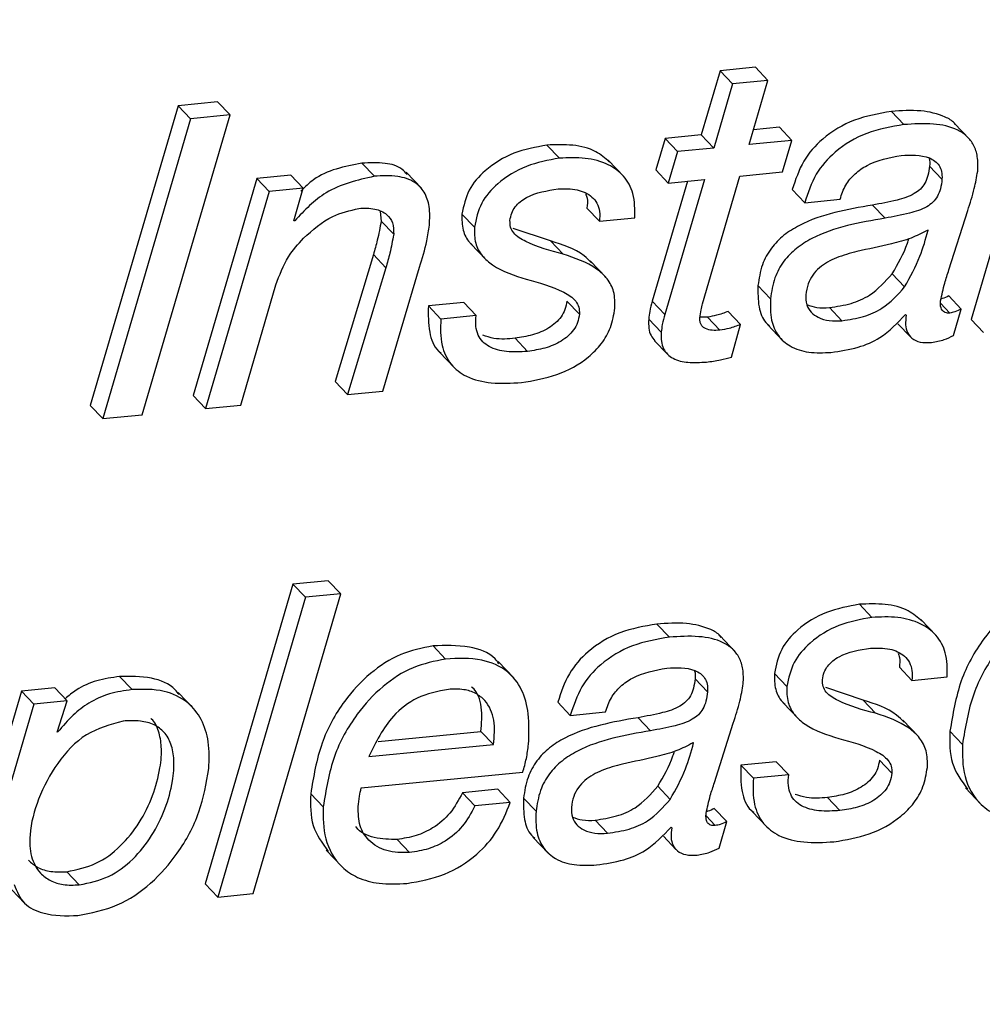
# Paper-space layout 'SHEET 2' of a CAD drawing. Units: inches. Extents: x 0.1 to 10.8, y 0.2 to 8.4.
# Drawn here: x 8.7 to 8.7, y 5.7 to 5.7 of the extents above; entities that cross this region are included whole.
import ezdxf

# ---------------------------------------------------------------- set-up
doc = ezdxf.new("R2010")
doc.units = ezdxf.units.IN
doc.header["$MEASUREMENT"] = 0

psp = doc.layouts.new('SHEET 2')

# ---------------------------------------------------------------- linework, layer by layer
at = {"color": 7, "linetype": 'Continuous', "lineweight": 25}
for p, q in [((8.71289844, 5.73784516), (8.7099023, 5.72760625)), ((8.70253555, 5.73622064), (8.70132911, 5.73610278)), ((8.70296172, 5.73577321), (8.70253555, 5.73622064)), ((8.70132911, 5.73610278), (8.70068913, 5.73390867)), ((8.70175529, 5.73565536), (8.70132911, 5.73610278)), ((8.70175529, 5.73565536), (8.70111531, 5.73346125)), ((8.70296172, 5.73577321), (8.70175529, 5.73565536)), ((8.70232174, 5.73357897), (8.70296172, 5.73577321)), ((8.68282364, 5.73490808), (8.67982685, 5.72466917)), ((8.68417153, 5.73503976), (8.68282364, 5.73490808)), ((8.68324982, 5.73446066), (8.68282364, 5.73490808)), ((8.6845977, 5.73459233), (8.68417153, 5.73503976)), ((8.68160157, 5.72435342), (8.6845977, 5.73459233)), ((8.6845977, 5.73459233), (8.68324982, 5.73446066)), ((8.70760364, 5.73426224), (8.70717746, 5.73470966)), ((8.68324982, 5.73446066), (8.68025303, 5.72422175)), ((8.70335713, 5.73416915), (8.70246854, 5.73408246)), ((8.70378331, 5.73372173), (8.70335713, 5.73416915)), ((8.70985863, 5.73375549), (8.70932594, 5.73431477)), ((8.70068913, 5.73390867), (8.69945428, 5.73378808)), ((8.70111531, 5.73346125), (8.70068913, 5.73390867)), ((8.69584658, 5.73311408), (8.6954204, 5.7335615)), ((8.69945428, 5.73378808), (8.69913579, 5.73271293)), ((8.69988045, 5.73334066), (8.69945428, 5.73378808)), ((8.70378331, 5.73372173), (8.70232174, 5.73357897)), ((8.70346482, 5.73264657), (8.70378331, 5.73372173)), ((8.69988045, 5.73334066), (8.69956196, 5.73226551)), ((8.70111531, 5.73346125), (8.69988045, 5.73334066)), ((8.68952669, 5.73249691), (8.68910051, 5.73294434)), ((8.69804473, 5.73248739), (8.69751204, 5.73304668)), ((8.70890602, 5.73239666), (8.70847985, 5.73284408)), ((8.68667305, 5.7325398), (8.6855095, 5.73242625)), ((8.68709922, 5.73209238), (8.68667305, 5.7325398)), ((8.69114287, 5.73207425), (8.69061005, 5.73263354)), ((8.69956196, 5.73226551), (8.69913579, 5.73271293)), ((8.70072537, 5.72814298), (8.70200325, 5.73250382)), ((8.70200325, 5.73250382), (8.70346482, 5.73264657)), ((8.6855095, 5.73242625), (8.68333443, 5.72501165)), ((8.68593568, 5.73197882), (8.6855095, 5.73242625)), ((8.70022241, 5.73232991), (8.69901533, 5.72822824)), ((8.70079682, 5.7323861), (8.6994415, 5.72778082)), ((8.69956196, 5.73226551), (8.70079682, 5.7323861)), ((8.68593568, 5.73197882), (8.68376074, 5.72456423)), ((8.68709922, 5.73209238), (8.68593568, 5.73197882)), ((8.68677773, 5.73097472), (8.68709922, 5.73209238)), ((8.70422056, 5.73159202), (8.70379439, 5.73203945)), ((8.70422056, 5.73159202), (8.705427, 5.73170987)), ((8.70696131, 5.73106468), (8.70653513, 5.7315121)), ((8.68972316, 5.73129217), (8.6897594, 5.73096143)), ((8.69294066, 5.73075453), (8.69251448, 5.73120183)), ((8.69720802, 5.73096299), (8.69678185, 5.73141042)), ((8.7091442, 5.72930001), (8.70978419, 5.73132672)), ((8.68680615, 5.73097759), (8.68677773, 5.73097472)), ((8.68680615, 5.73097759), (8.6867849, 5.73099988)), ((8.6901857, 5.730514), (8.6897594, 5.73096143)), ((8.69720802, 5.73096299), (8.69841446, 5.73108084)), ((8.69554478, 5.73028638), (8.6942669, 5.73071842)), ((8.70843122, 5.73065154), (8.7084028, 5.7306488)), ((8.69280534, 5.73020477), (8.69333815, 5.72964561)), ((8.69597095, 5.72983895), (8.69554478, 5.73028638)), ((8.68949162, 5.72982044), (8.68818793, 5.72548567)), ((8.6899178, 5.72937301), (8.68949162, 5.72982044)), ((8.69743108, 5.72904631), (8.6968984, 5.72960559)), ((8.6899178, 5.72937301), (8.68861411, 5.72503825)), ((8.68982054, 5.7251561), (8.69107273, 5.72938787)), ((8.70763101, 5.72872078), (8.70720484, 5.7291682)), ((8.68496717, 5.72468208), (8.68616604, 5.72878335)), ((8.70305024, 5.72831429), (8.70262407, 5.72876171)), ((8.69257732, 5.72818483), (8.69137089, 5.72806698)), ((8.6930035, 5.7277374), (8.69257732, 5.72818483)), ((8.6965258, 5.72778877), (8.69609963, 5.72823606)), ((8.6994415, 5.72778082), (8.69901533, 5.72822824)), ((8.70956334, 5.72796203), (8.70913716, 5.72840946)), ((8.69179706, 5.72761955), (8.69137089, 5.72806698)), ((8.70202945, 5.72743456), (8.70160328, 5.72788198)), ((8.70549062, 5.7275644), (8.70506444, 5.72801183)), ((8.70766152, 5.72777638), (8.70768733, 5.72775031)), ((8.70930234, 5.72705857), (8.70956334, 5.72796203)), ((8.6930035, 5.7277374), (8.69179706, 5.72761955)), ((8.69931856, 5.72716991), (8.69889239, 5.72761733)), ((8.70089694, 5.72768786), (8.70062994, 5.727685)), ((8.70132312, 5.72724044), (8.70089694, 5.72768786)), ((8.70172191, 5.72631834), (8.70202945, 5.72743456)), ((8.70294464, 5.72743482), (8.70347746, 5.72687554)), ((8.70740261, 5.72745985), (8.70782878, 5.72701242)), ((8.71032848, 5.72715883), (8.7099023, 5.72760625)), ((8.69475474, 5.72651585), (8.69432857, 5.72696327)), ((8.69909629, 5.72687879), (8.69952246, 5.72643137)), ((8.69174231, 5.72649603), (8.692275, 5.72593675)), ((8.68861411, 5.72503825), (8.68818793, 5.72548567)), ((8.68861411, 5.72503825), (8.68982054, 5.7251561)), ((8.68376074, 5.72456423), (8.68333443, 5.72501165)), ((8.68025303, 5.72422175), (8.67982685, 5.72466917)), ((8.68376074, 5.72456423), (8.68496717, 5.72468208)), ((8.68025303, 5.72422175), (8.68160157, 5.72435342)), ((8.68795366, 5.71868263), (8.68674723, 5.71856478)), ((8.68837983, 5.71823521), (8.68795366, 5.71868263)), ((8.68674723, 5.71856478), (8.68375109, 5.70832587)), ((8.6871734, 5.71811736), (8.68674723, 5.71856478)), ((8.6871734, 5.71811736), (8.68417726, 5.70787845)), ((8.68538291, 5.70799617), (8.68837983, 5.71823521)), ((8.68837983, 5.71823521), (8.6871734, 5.71811736)), ((8.70651493, 5.71742953), (8.70608875, 5.71787695)), ((8.70871321, 5.71680285), (8.70818039, 5.71736213)), ((8.69959886, 5.71675409), (8.69917255, 5.71720151)), ((8.70185372, 5.71624734), (8.70132103, 5.7168065)), ((8.6919595, 5.71600799), (8.69153333, 5.71645541)), ((8.69428515, 5.71536305), (8.69375247, 5.71592233)), ((8.7078765, 5.71527831), (8.70745032, 5.71572574)), ((8.6812527, 5.71496243), (8.68082652, 5.71540985)), ((8.70090111, 5.71488851), (8.70047494, 5.71533594)), ((8.703609, 5.71506985), (8.70318283, 5.71551728)), ((8.7078765, 5.71527831), (8.70908293, 5.71539617)), ((8.67861195, 5.71502618), (8.67747696, 5.71491524)), ((8.67903812, 5.71457875), (8.67861195, 5.71502618)), ((8.70621325, 5.71460183), (8.70493538, 5.71503387)), ((8.67747696, 5.71491524), (8.67446504, 5.7046612)), ((8.67790313, 5.71446794), (8.67747696, 5.71491524)), ((8.68336037, 5.71430876), (8.68282769, 5.71486791)), ((8.67790313, 5.71446794), (8.67489122, 5.70421378)), ((8.67903812, 5.71457875), (8.67790313, 5.71446794)), ((8.67869317, 5.71351455), (8.67903812, 5.71457875)), ((8.69621565, 5.71408374), (8.69578948, 5.71453117)), ((8.70347381, 5.71452022), (8.7040065, 5.71396093)), ((8.70663943, 5.7141544), (8.70621325, 5.71460183)), ((8.69621565, 5.71408374), (8.69742209, 5.7142016)), ((8.69895653, 5.71355653), (8.69853035, 5.71400396)), ((8.7011393, 5.71179186), (8.70177928, 5.71381857)), ((8.70809956, 5.71336176), (8.70756687, 5.71392104)), ((8.67872159, 5.71351742), (8.67869317, 5.71351455)), ((8.67872159, 5.71351742), (8.67870099, 5.71353893)), ((8.68965276, 5.7131928), (8.69316659, 5.71353593)), ((8.69359276, 5.71308851), (8.69316659, 5.71353593)), ((8.7096048, 5.71309229), (8.70917862, 5.71353971)), ((8.68933557, 5.71267276), (8.69359276, 5.71308851)), ((8.70042631, 5.71314326), (8.70039789, 5.71314052)), ((8.70324567, 5.71250015), (8.70203923, 5.71238243)), ((8.70246541, 5.711935), (8.70203923, 5.71238243)), ((8.70367184, 5.71205286), (8.70324567, 5.71250015)), ((8.70719428, 5.71210409), (8.7067681, 5.71255152)), ((8.68907392, 5.71160321), (8.69459439, 5.71214229)), ((8.70367184, 5.71205286), (8.70246541, 5.711935)), ((8.69962623, 5.71121263), (8.69920006, 5.71166005)), ((8.68778027, 5.71096089), (8.68735409, 5.71140831)), ((8.69374151, 5.71155837), (8.69253508, 5.71144064)), ((8.69296126, 5.71099322), (8.69253508, 5.71144064)), ((8.69416769, 5.71111107), (8.69374151, 5.71155837)), ((8.70970349, 5.71160686), (8.71023617, 5.71104758)), ((8.69416769, 5.71111107), (8.69296126, 5.71099322)), ((8.69504533, 5.71080601), (8.69461916, 5.71125343)), ((8.70542387, 5.71083143), (8.70499769, 5.71127886)), ((8.70155843, 5.71045388), (8.70113226, 5.71090131)), ((8.70241078, 5.71081148), (8.70294347, 5.7102522)), ((8.69748571, 5.71005613), (8.69705953, 5.71050355)), ((8.70129743, 5.70955043), (8.70155843, 5.71045388)), ((8.6993977, 5.7099517), (8.69982387, 5.70950428)), ((8.69965661, 5.71026811), (8.69968255, 5.71024216)), ((8.69072621, 5.70939607), (8.69030004, 5.7098435)), ((8.69493987, 5.70992667), (8.69547255, 5.70936739)), ((8.68787896, 5.70947559), (8.68841164, 5.70891631)), ((8.67945165, 5.70829497), (8.67902548, 5.7087424)), ((8.68417726, 5.70787845), (8.68375109, 5.70832587)), ((8.67715051, 5.70812132), (8.67757917, 5.70767142)), ((8.68417726, 5.70787845), (8.68538291, 5.70799617))]:
    psp.add_line(p, q, dxfattribs=at)
at = {"color": 8, "linetype": 'Continuous', "lineweight": 25}
for p, q in [((8.7091721, 5.72782592), (8.70885479, 5.72815889)), ((8.70116719, 5.71031765), (8.70084988, 5.71065074))]:
    psp.add_line(p, q, dxfattribs=at)
at = {"color": 7, "linetype": 'Continuous', "lineweight": 25}
for points, knots in [([(8.70717746, 5.73470966), (8.70674807, 5.73463585), (8.70590174, 5.73449037), (8.70486533, 5.73386735), (8.70411775, 5.7330278), (8.70390422, 5.73237516), (8.70379439, 5.73203945)], [0, 0, 0, 0, 0.28227541, 0.55637289, 0.77179923, 1, 1, 1, 1]), ([(8.70937183, 5.73425285), (8.70935872, 5.73427092), (8.70927131, 5.73439141), (8.70887611, 5.73460945), (8.70813993, 5.73477685), (8.70751558, 5.73473326), (8.70717746, 5.73470966)], [0, 0, 0, 0, 0.02889394, 0.19261212, 0.56275797, 1, 1, 1, 1]), ([(8.70760364, 5.73426224), (8.7071743, 5.73418841), (8.70632799, 5.73404289), (8.70529152, 5.73341997), (8.70454393, 5.73258037), (8.7043304, 5.73192774), (8.70422056, 5.73159202)], [0, 0, 0, 0, 0.28224873, 0.55637145, 0.77179849, 1, 1, 1, 1]), ([(8.7101251, 5.73266952), (8.71013089, 5.73283637), (8.71014148, 5.73314162), (8.71001098, 5.73355973), (8.70977135, 5.73387569), (8.70931524, 5.73417303), (8.708561, 5.73432509), (8.70793996, 5.73428432), (8.70760364, 5.73426224)], [0, 0, 0, 0, 0.14105104, 0.25804245, 0.36416237, 0.47135785, 0.71371311, 1, 1, 1, 1]), ([(8.6954204, 5.7335615), (8.69503595, 5.73349068), (8.69427319, 5.73335016), (8.69335533, 5.73278818), (8.69270004, 5.73205367), (8.69257628, 5.7314855), (8.69251448, 5.73120183)], [0, 0, 0, 0, 0.28908624, 0.57353911, 0.78707254, 1, 1, 1, 1]), ([(8.69755845, 5.73298266), (8.69740774, 5.7331117), (8.69704869, 5.73341911), (8.69627751, 5.73359634), (8.69571358, 5.73357342), (8.6954204, 5.7335615)], [0, 0, 0, 0, 0.25778819, 0.61413754, 1, 1, 1, 1]), ([(8.705427, 5.73170987), (8.70548151, 5.73187637), (8.70558806, 5.73220186), (8.705926, 5.73259281), (8.70653471, 5.73302485), (8.70710721, 5.73313205), (8.70751251, 5.73320794)], [0, 0, 0, 0, 0.190493371, 0.372387618, 0.555683523, 1, 1, 1, 1]), ([(8.70751251, 5.73320794), (8.70784487, 5.73322538), (8.70825174, 5.73324673), (8.70866803, 5.73302678), (8.70882041, 5.73286898), (8.70891137, 5.73264868), (8.70890791, 5.73248547), (8.70890602, 5.73239666)], [0, 0, 0, 0, 0.514735524, 0.630117437, 0.741262579, 0.859209844, 1, 1, 1, 1]), ([(8.68910051, 5.73294434), (8.6885071, 5.73282994), (8.68771629, 5.73267748), (8.68715686, 5.73212923), (8.68701722, 5.73199238)], [0, 0, 0, 0, 0.750383971, 1, 1, 1, 1]), ([(8.69064408, 5.7325591), (8.69059173, 5.73262008), (8.69040431, 5.73283838), (8.6898305, 5.73297872), (8.68936399, 5.73295675), (8.68910051, 5.73294434)], [0, 0, 0, 0, 0.14434034, 0.51672757, 1, 1, 1, 1]), ([(8.69584658, 5.73311408), (8.69546212, 5.73304325), (8.69469937, 5.73290274), (8.69378151, 5.73234076), (8.69312625, 5.73160627), (8.69300246, 5.73103816), (8.69294066, 5.73075453)], [0, 0, 0, 0, 0.28909519, 0.57355685, 0.78709689, 1, 1, 1, 1]), ([(8.69841446, 5.73108084), (8.69841861, 5.7313611), (8.69842613, 5.73186933), (8.69807391, 5.73253051), (8.69747988, 5.73295288), (8.69670786, 5.73315326), (8.69614119, 5.73312748), (8.69584658, 5.73311408)], [0, 0, 0, 0, 0.21569094, 0.39113843, 0.55892027, 0.77069065, 1, 1, 1, 1]), ([(8.70847985, 5.73284408), (8.70846641, 5.73273447), (8.70844168, 5.73253269), (8.70833659, 5.73226132), (8.70817427, 5.73204856), (8.70786166, 5.73182365), (8.70729852, 5.73165139), (8.70681407, 5.731563), (8.70653513, 5.7315121)], [0, 0, 0, 0, 0.12694248, 0.23368939, 0.33117417, 0.43109676, 0.67243182, 1, 1, 1, 1]), ([(8.70845951, 5.73312255), (8.7084616, 5.73311761), (8.70849806, 5.7330315), (8.70848868, 5.73293502), (8.70847985, 5.73284408)], [0, 0, 0, 0, 0.057399688, 1, 1, 1, 1]), ([(8.68952669, 5.73249691), (8.68894494, 5.73236256), (8.68788513, 5.7321178), (8.68714156, 5.73133204), (8.68680615, 5.73097759)], [0, 0, 0, 0, 0.54891252, 1, 1, 1, 1]), ([(8.6914083, 5.73082806), (8.69141726, 5.73104137), (8.69143341, 5.73142597), (8.69126869, 5.73195507), (8.69088631, 5.73235032), (8.69026509, 5.73253938), (8.68979321, 5.73251224), (8.68952669, 5.73249691)], [0, 0, 0, 0, 0.21070877, 0.37989401, 0.53304752, 0.7362675, 1, 1, 1, 1]), ([(8.70978419, 5.73132672), (8.70986625, 5.73157626), (8.71001092, 5.7320162), (8.71009061, 5.73247218), (8.7101251, 5.73266952)], [0, 0, 0, 0, 0.56722685, 1, 1, 1, 1]), ([(8.70890602, 5.73239666), (8.70889259, 5.73228705), (8.70886786, 5.73208527), (8.70876276, 5.73181389), (8.70860044, 5.73160113), (8.70828784, 5.73137622), (8.70772469, 5.73120397), (8.70724025, 5.73111557), (8.70696131, 5.73106468)], [0, 0, 0, 0, 0.12694248, 0.23368939, 0.33117417, 0.43109676, 0.67243182, 1, 1, 1, 1]), ([(8.69415674, 5.73098489), (8.69417096, 5.73107094), (8.69419861, 5.7312383), (8.69432855, 5.73145886), (8.69450621, 5.7316374), (8.69496241, 5.73193453), (8.69542349, 5.73200597), (8.69579769, 5.73206396)], [0, 0, 0, 0, 0.12229987, 0.2378518, 0.35437736, 0.47602401, 1, 1, 1, 1]), ([(8.69579769, 5.73206396), (8.69601799, 5.73207064), (8.69642496, 5.732083), (8.69690414, 5.73187259), (8.69714187, 5.73157685), (8.69723611, 5.73128422), (8.69721785, 5.73107536), (8.69720802, 5.73096299)], [0, 0, 0, 0, 0.31134683, 0.57518755, 0.70443928, 0.84099392, 1, 1, 1, 1]), ([(8.69674013, 5.73189083), (8.69675834, 5.73184293), (8.69681668, 5.73168946), (8.69679604, 5.73152414), (8.69678185, 5.73141042)], [0, 0, 0, 0, 0.312082784, 1, 1, 1, 1]), ([(8.70653513, 5.7315121), (8.70566895, 5.73136321), (8.70459467, 5.73117854), (8.70349828, 5.73050119), (8.70305452, 5.73004979), (8.70272944, 5.72945804), (8.7026606, 5.72900317), (8.70262407, 5.72876171)], [0, 0, 0, 0, 0.49852915, 0.6182942, 0.73652268, 0.86014064, 1, 1, 1, 1]), ([(8.68710574, 5.73037933), (8.68742053, 5.73066328), (8.68797086, 5.7311597), (8.68868817, 5.73132769), (8.68899518, 5.7313996)], [0, 0, 0, 0, 0.572012261, 1, 1, 1, 1]), ([(8.68899518, 5.7313996), (8.68917871, 5.73140668), (8.68951417, 5.73141963), (8.6899462, 5.73124089), (8.69018576, 5.73089822), (8.69018572, 5.73064891), (8.6901857, 5.730514)], [0, 0, 0, 0, 0.31600318, 0.577558, 0.77138832, 1, 1, 1, 1]), ([(8.69251448, 5.73120183), (8.69251577, 5.73101912), (8.69251816, 5.73067741), (8.69268812, 5.73031185), (8.69283857, 5.73018394), (8.69286804, 5.73015888)], [0, 0, 0, 0, 0.48023097, 0.89816327, 1, 1, 1, 1]), ([(8.6897594, 5.73096143), (8.68971921, 5.73074628), (8.68964739, 5.73036179), (8.68953925, 5.72998597), (8.68949162, 5.72982044)], [0, 0, 0, 0, 0.5595545, 1, 1, 1, 1]), ([(8.69107273, 5.72938787), (8.6911632, 5.72968869), (8.69130554, 5.73016205), (8.69138085, 5.73065015), (8.6914083, 5.73082806)], [0, 0, 0, 0, 0.63549899, 1, 1, 1, 1]), ([(8.69597095, 5.72983895), (8.69553675, 5.72995438), (8.69494089, 5.73011279), (8.69432694, 5.73047034), (8.69415915, 5.73075423), (8.69415756, 5.73090646), (8.69415674, 5.73098489)], [0, 0, 0, 0, 0.586307868, 0.804597105, 0.899316972, 1, 1, 1, 1]), ([(8.70696131, 5.73106468), (8.70609507, 5.73091591), (8.7050207, 5.7307314), (8.7039245, 5.73005375), (8.70348066, 5.72960241), (8.7031558, 5.72901056), (8.70308685, 5.72855573), (8.70305024, 5.72831429)], [0, 0, 0, 0, 0.49852233, 0.61830088, 0.73652933, 0.86013537, 1, 1, 1, 1]), ([(8.6901857, 5.730514), (8.69014546, 5.73029886), (8.69007355, 5.72991438), (8.68996542, 5.72953854), (8.6899178, 5.72937301)], [0, 0, 0, 0, 0.55956435, 1, 1, 1, 1]), ([(8.69294066, 5.73075453), (8.69294006, 5.73056975), (8.69293893, 5.73022413), (8.6931871, 5.72976806), (8.69375361, 5.7292828), (8.69431133, 5.72910537), (8.69471459, 5.72897708)], [0, 0, 0, 0, 0.19851309, 0.37131575, 0.54543684, 1, 1, 1, 1]), ([(8.7084028, 5.7306488), (8.70822265, 5.73055502), (8.70783325, 5.73035231), (8.70701661, 5.73014367), (8.70639559, 5.73001088), (8.70600427, 5.72992721)], [0, 0, 0, 0, 0.24150765, 0.52205643, 1, 1, 1, 1]), ([(8.70763101, 5.72872078), (8.70782093, 5.72906205), (8.70816229, 5.72967549), (8.70834857, 5.73035158), (8.70843122, 5.73065154)], [0, 0, 0, 0, 0.556327442, 1, 1, 1, 1]), ([(8.68616604, 5.72878335), (8.6862881, 5.72911838), (8.68650369, 5.72971013), (8.68692357, 5.73017685), (8.68710574, 5.73037933)], [0, 0, 0, 0, 0.56615075, 1, 1, 1, 1]), ([(8.6969409, 5.72953858), (8.69685889, 5.72962055), (8.69647965, 5.72999964), (8.69595555, 5.73016039), (8.69554478, 5.73028638)], [0, 0, 0, 0, 0.21623265, 1, 1, 1, 1]), ([(8.70720484, 5.7291682), (8.70740405, 5.72950572), (8.70763057, 5.72988949), (8.70775895, 5.73031291), (8.70777442, 5.73036395)], [0, 0, 0, 0, 0.8794663, 1, 1, 1, 1]), ([(8.69773967, 5.72799162), (8.69774073, 5.72818328), (8.69774271, 5.72854061), (8.69749424, 5.72901307), (8.69693038, 5.72951467), (8.69637242, 5.72970326), (8.69597095, 5.72983895)], [0, 0, 0, 0, 0.20263767, 0.37780161, 0.55230779, 1, 1, 1, 1]), ([(8.70600427, 5.72992721), (8.70576726, 5.72986439), (8.70531379, 5.72974419), (8.70479202, 5.72946166), (8.70448243, 5.72912998), (8.70431327, 5.72881305), (8.70427702, 5.72857312), (8.70425798, 5.72844713)], [0, 0, 0, 0, 0.29830244, 0.57072891, 0.70655589, 0.84590607, 1, 1, 1, 1]), ([(8.70506444, 5.72801183), (8.70531187, 5.72804903), (8.70578749, 5.72812054), (8.70657232, 5.7284557), (8.70696619, 5.72889938), (8.70720484, 5.7291682)], [0, 0, 0, 0, 0.29938454, 0.57548935, 1, 1, 1, 1]), ([(8.70885596, 5.72824154), (8.70890034, 5.72844568), (8.70897815, 5.72880358), (8.7090943, 5.72915082), (8.7091442, 5.72930001)], [0, 0, 0, 0, 0.57038556, 1, 1, 1, 1]), ([(8.69471459, 5.72897708), (8.69515012, 5.72886051), (8.69574964, 5.72870004), (8.69636016, 5.72832314), (8.69652448, 5.72802832), (8.69652535, 5.72787045), (8.6965258, 5.72778877)], [0, 0, 0, 0, 0.58078516, 0.79945581, 0.89624147, 1, 1, 1, 1]), ([(8.70262407, 5.72876171), (8.70262056, 5.72851983), (8.70261427, 5.72808533), (8.70278092, 5.72758595), (8.70297316, 5.72742956), (8.70301413, 5.72739623)], [0, 0, 0, 0, 0.49700843, 0.89280481, 1, 1, 1, 1]), ([(8.70425798, 5.72844713), (8.7042583, 5.72833254), (8.7042589, 5.72811775), (8.70442683, 5.72783853), (8.70470229, 5.72764893), (8.70507068, 5.72754741), (8.70534578, 5.72755854), (8.70549062, 5.7275644)], [0, 0, 0, 0, 0.19257648, 0.36094129, 0.53160358, 0.75340607, 1, 1, 1, 1]), ([(8.70549062, 5.7275644), (8.70573805, 5.72760159), (8.7062137, 5.72767308), (8.70699842, 5.72800845), (8.70739235, 5.72845203), (8.70763101, 5.72872078)], [0, 0, 0, 0, 0.29938888, 0.57551892, 1, 1, 1, 1]), ([(8.69609963, 5.72823606), (8.69608368, 5.72813781), (8.6960526, 5.72794631), (8.69586423, 5.72760585), (8.69548452, 5.72728419), (8.69492966, 5.72705324), (8.69452916, 5.7269933), (8.69432857, 5.72696327)], [0, 0, 0, 0, 0.125781, 0.24513732, 0.48624758, 0.7426831, 1, 1, 1, 1]), ([(8.69901533, 5.72822824), (8.69898373, 5.72811328), (8.69892851, 5.72791241), (8.69890321, 5.72770573), (8.69889239, 5.72761733)], [0, 0, 0, 0, 0.57229596, 1, 1, 1, 1]), ([(8.70064181, 5.72766114), (8.70065505, 5.72775103), (8.70067882, 5.72791236), (8.70071109, 5.7280722), (8.70072537, 5.72814298)], [0, 0, 0, 0, 0.55718517, 1, 1, 1, 1]), ([(8.70305024, 5.72831429), (8.70304337, 5.72806891), (8.70303102, 5.72762813), (8.70327748, 5.72704027), (8.70373947, 5.72664061), (8.7043836, 5.7264483), (8.70486092, 5.72647051), (8.70511516, 5.72648234)], [0, 0, 0, 0, 0.22320216, 0.40095088, 0.56349628, 0.76750564, 1, 1, 1, 1]), ([(8.70429057, 5.72811717), (8.70440311, 5.72807703), (8.70465297, 5.7279879), (8.7049185, 5.72800334), (8.70506444, 5.72801183)], [0, 0, 0, 0, 0.45038654, 1, 1, 1, 1]), ([(8.7091721, 5.72782592), (8.70912, 5.72782439), (8.70902018, 5.72782146), (8.70891074, 5.72790519), (8.70886686, 5.72800859), (8.70884929, 5.72811696), (8.70885358, 5.728197), (8.70885596, 5.72824154)], [0, 0, 0, 0, 0.24677198, 0.47270514, 0.61243462, 0.78433417, 1, 1, 1, 1]), ([(8.70913716, 5.72840946), (8.70906479, 5.7283737), (8.70897873, 5.72833118), (8.70888596, 5.72830873), (8.70887121, 5.72830516)], [0, 0, 0, 0, 0.8410688, 1, 1, 1, 1]), ([(8.69137089, 5.72806698), (8.69136492, 5.72776963), (8.69135427, 5.72723829), (8.6915569, 5.72664239), (8.69177875, 5.72647901), (8.69180945, 5.7264564)], [0, 0, 0, 0, 0.52266187, 0.93395356, 1, 1, 1, 1]), ([(8.69455058, 5.7254506), (8.69495804, 5.72551925), (8.6957733, 5.7256566), (8.69670673, 5.72616499), (8.69729572, 5.72676279), (8.69763001, 5.72733345), (8.6977024, 5.72776793), (8.69773967, 5.72799162)], [0, 0, 0, 0, 0.27968053, 0.55960423, 0.70289298, 0.84703013, 1, 1, 1, 1]), ([(8.6965258, 5.72778877), (8.69650986, 5.72769046), (8.6964788, 5.72749892), (8.6962904, 5.72715842), (8.69591069, 5.72683676), (8.69535584, 5.72660582), (8.69495534, 5.72654587), (8.69475474, 5.72651585)], [0, 0, 0, 0, 0.12582816, 0.24517804, 0.48627529, 0.74269698, 1, 1, 1, 1]), ([(8.6994415, 5.72778082), (8.6994099, 5.72766586), (8.69935469, 5.72746498), (8.69932939, 5.7272583), (8.69931856, 5.72716991)], [0, 0, 0, 0, 0.57229596, 1, 1, 1, 1]), ([(8.70160328, 5.72788198), (8.70147391, 5.72783168), (8.70124491, 5.72774264), (8.70100243, 5.72770447), (8.70089694, 5.72768786)], [0, 0, 0, 0, 0.56493104, 1, 1, 1, 1]), ([(8.70511516, 5.72648234), (8.7054275, 5.72652715), (8.70600656, 5.72661022), (8.70692735, 5.72699699), (8.70738782, 5.72748583), (8.70766152, 5.72777638)], [0, 0, 0, 0, 0.32202998, 0.59703402, 1, 1, 1, 1]), ([(8.70956334, 5.72796203), (8.70949047, 5.72792773), (8.70936469, 5.72786854), (8.70922913, 5.72783854), (8.7091721, 5.72782592)], [0, 0, 0, 0, 0.57932245, 1, 1, 1, 1]), ([(8.69179706, 5.72761955), (8.69178586, 5.72731638), (8.69176583, 5.72677465), (8.69209104, 5.72605221), (8.69271206, 5.72558852), (8.69356894, 5.72539315), (8.69420588, 5.72543043), (8.69455058, 5.7254506)], [0, 0, 0, 0, 0.21527622, 0.38468082, 0.54364551, 0.7530258, 1, 1, 1, 1]), ([(8.69475474, 5.72651585), (8.69451501, 5.72650179), (8.69407078, 5.72647573), (8.69353286, 5.72660438), (8.69321444, 5.72683571), (8.6930522, 5.72707635), (8.69297351, 5.72738934), (8.69299289, 5.72761426), (8.6930035, 5.7277374)], [0, 0, 0, 0, 0.28162541, 0.5218561, 0.62915943, 0.73642886, 0.8557004, 1, 1, 1, 1]), ([(8.69889239, 5.72761733), (8.6988889, 5.72751277), (8.69888252, 5.72732147), (8.69895243, 5.72705996), (8.69905315, 5.72693642), (8.69909863, 5.72688062)], [0, 0, 0, 0, 0.39793495, 0.72808752, 1, 1, 1, 1]), ([(8.70132312, 5.72724044), (8.70123419, 5.72723517), (8.70106808, 5.72722534), (8.70086673, 5.72726845), (8.70074253, 5.72734726), (8.70067588, 5.72742973), (8.70063827, 5.72753864), (8.70064056, 5.72761808), (8.70064181, 5.72766114)], [0, 0, 0, 0, 0.28422679, 0.53091002, 0.64068262, 0.7478779, 0.86335373, 1, 1, 1, 1]), ([(8.70202945, 5.72743456), (8.70190008, 5.72738425), (8.70167108, 5.72729521), (8.70142861, 5.72725704), (8.70132312, 5.72724044)], [0, 0, 0, 0, 0.56493104, 1, 1, 1, 1]), ([(8.70768733, 5.72775031), (8.70767202, 5.72764136), (8.70764404, 5.72744236), (8.70770725, 5.72715952), (8.70788081, 5.72693326), (8.70818414, 5.72680328), (8.70841927, 5.7268126), (8.70854998, 5.72681778)], [0, 0, 0, 0, 0.21242982, 0.38800263, 0.54684732, 0.7480787, 1, 1, 1, 1]), ([(8.69931856, 5.72716991), (8.69931467, 5.72706497), (8.69930755, 5.72687297), (8.69938386, 5.72660939), (8.69952666, 5.7264077), (8.69980224, 5.72621503), (8.7002685, 5.72611307), (8.700653, 5.72613784), (8.70086252, 5.72615134)], [0, 0, 0, 0, 0.14273702, 0.26116089, 0.36754097, 0.47389578, 0.71332071, 1, 1, 1, 1]), ([(8.69432857, 5.72696327), (8.69408564, 5.7269404), (8.69370798, 5.72690485), (8.69335209, 5.72702661), (8.69322512, 5.72707005)], [0, 0, 0, 0, 0.643237308, 1, 1, 1, 1]), ([(8.70854998, 5.72681778), (8.70869669, 5.72684393), (8.70895864, 5.72689062), (8.70919733, 5.72700726), (8.70930234, 5.72705857)], [0, 0, 0, 0, 0.5600574, 1, 1, 1, 1]), ([(8.70086252, 5.72615134), (8.70102317, 5.72617152), (8.70131346, 5.726208), (8.70159581, 5.72628427), (8.70172191, 5.72631834)], [0, 0, 0, 0, 0.55338343, 1, 1, 1, 1]), ([(8.71335786, 5.71858681), (8.7129799, 5.71851005), (8.71220263, 5.71835218), (8.71116604, 5.7176617), (8.71022431, 5.7166455), (8.709458, 5.71524672), (8.70927408, 5.71412295), (8.70917862, 5.71353971)], [0, 0, 0, 0, 0.162790432, 0.334775035, 0.518340987, 0.750017277, 1, 1, 1, 1]), ([(8.71378403, 5.71813939), (8.71340606, 5.71806268), (8.71262875, 5.71790494), (8.71159226, 5.71721425), (8.71065048, 5.71619809), (8.70988418, 5.71479929), (8.70970025, 5.71367553), (8.7096048, 5.71309229)], [0, 0, 0, 0, 0.16278481, 0.33477837, 0.5183434, 0.75001853, 1, 1, 1, 1]), ([(8.70608875, 5.71787695), (8.70570435, 5.71780611), (8.70494162, 5.71766555), (8.70402367, 5.71710373), (8.70336856, 5.71636905), (8.70324468, 5.71580095), (8.70318283, 5.71551728)], [0, 0, 0, 0, 0.28905908, 0.57354381, 0.78705986, 1, 1, 1, 1]), ([(8.70822693, 5.71729812), (8.70807617, 5.71742715), (8.70771708, 5.7177345), (8.70694591, 5.71791183), (8.70638197, 5.71788888), (8.70608875, 5.71787695)], [0, 0, 0, 0, 0.257821587, 0.614098973, 1, 1, 1, 1]), ([(8.70651493, 5.71742953), (8.70613052, 5.71735869), (8.7053678, 5.71721812), (8.70444984, 5.7166563), (8.70379474, 5.71592162), (8.70367086, 5.71535352), (8.703609, 5.71506985)], [0, 0, 0, 0, 0.28905908, 0.57354381, 0.78705986, 1, 1, 1, 1]), ([(8.70908293, 5.71539617), (8.70908709, 5.71567647), (8.70909462, 5.71618473), (8.70874238, 5.71684601), (8.70814827, 5.71726826), (8.70737626, 5.71746874), (8.70680958, 5.71744294), (8.70651493, 5.71742953)], [0, 0, 0, 0, 0.21571131, 0.39114788, 0.55894646, 0.77067102, 1, 1, 1, 1]), ([(8.69917255, 5.71720151), (8.69874322, 5.71712769), (8.69789692, 5.71698215), (8.69686042, 5.7163593), (8.69611297, 5.71551955), (8.69589937, 5.71486692), (8.69578948, 5.71453117)], [0, 0, 0, 0, 0.2822435, 0.55636114, 0.77176577, 1, 1, 1, 1]), ([(8.70136705, 5.7167447), (8.70135393, 5.71676273), (8.70126637, 5.71688308), (8.70087149, 5.7171015), (8.70013497, 5.71726841), (8.69951064, 5.71722501), (8.69917255, 5.71720151)], [0, 0, 0, 0, 0.02884829, 0.19259376, 0.56277066, 1, 1, 1, 1]), ([(8.69959886, 5.71675409), (8.69916948, 5.71668027), (8.69832313, 5.71653475), (8.69728659, 5.71591187), (8.69653915, 5.71507213), (8.69632554, 5.71441949), (8.69621565, 5.71408374)], [0, 0, 0, 0, 0.2822633, 0.55637338, 0.77177207, 1, 1, 1, 1]), ([(8.70212032, 5.71516137), (8.70212602, 5.71532817), (8.70213645, 5.71563338), (8.70200631, 5.71605157), (8.70176648, 5.7163674), (8.70131054, 5.716665), (8.70055613, 5.71681668), (8.69993512, 5.71677607), (8.69959886, 5.71675409)], [0, 0, 0, 0, 0.141019573, 0.258038446, 0.364132323, 0.471351923, 0.713741641, 1, 1, 1, 1]), ([(8.69153333, 5.71645541), (8.69115532, 5.71637871), (8.69037795, 5.71622099), (8.68934141, 5.71553031), (8.68839985, 5.71451405), (8.68763322, 5.71311545), (8.68744946, 5.71199161), (8.68735409, 5.71140831)], [0, 0, 0, 0, 0.16280076, 0.33479232, 0.51834258, 0.75000746, 1, 1, 1, 1]), ([(8.69377932, 5.71584437), (8.69373676, 5.71590306), (8.6935048, 5.71622285), (8.69266745, 5.7164945), (8.6919418, 5.71646949), (8.69153333, 5.71645541)], [0, 0, 0, 0, 0.08944899, 0.48745207, 1, 1, 1, 1]), ([(8.70482521, 5.71530021), (8.70483942, 5.71538632), (8.70486703, 5.71555369), (8.70499707, 5.7157742), (8.70517468, 5.71595272), (8.70563086, 5.71624982), (8.70609188, 5.71632128), (8.70646604, 5.71637928)], [0, 0, 0, 0, 0.12236616, 0.23787076, 0.35440248, 0.47605556, 1, 1, 1, 1]), ([(8.70646604, 5.71637928), (8.70668633, 5.71638601), (8.70709335, 5.71639846), (8.70757256, 5.71618806), (8.70781038, 5.71589232), (8.70790439, 5.7155996), (8.70788626, 5.71539072), (8.7078765, 5.71527831)], [0, 0, 0, 0, 0.31131434, 0.57518577, 0.70442533, 0.84094809, 1, 1, 1, 1]), ([(8.6919595, 5.71600799), (8.69158149, 5.71593129), (8.69080413, 5.71577356), (8.68976759, 5.71508289), (8.68882603, 5.71406662), (8.68805939, 5.71266802), (8.68787564, 5.71154419), (8.68778027, 5.71096089)], [0, 0, 0, 0, 0.16280076, 0.33479232, 0.51834258, 0.75000746, 1, 1, 1, 1]), ([(8.69478942, 5.71309372), (8.69480506, 5.71344282), (8.69483358, 5.71407963), (8.69460936, 5.71496031), (8.69406894, 5.71566826), (8.69311262, 5.71606397), (8.6923748, 5.71602815), (8.6919595, 5.71600799)], [0, 0, 0, 0, 0.21463229, 0.3915241, 0.54830236, 0.74574666, 1, 1, 1, 1]), ([(8.70740847, 5.71620628), (8.70742668, 5.71615838), (8.70748503, 5.71600487), (8.70746447, 5.71583951), (8.70745032, 5.71572574)], [0, 0, 0, 0, 0.3120007, 1, 1, 1, 1]), ([(8.69742209, 5.7142016), (8.69747665, 5.71436809), (8.69758331, 5.71469352), (8.69792111, 5.71508456), (8.69852974, 5.71551676), (8.69910229, 5.71562393), (8.6995076, 5.71569979)], [0, 0, 0, 0, 0.190508349, 0.372369519, 0.555690232, 1, 1, 1, 1]), ([(8.6995076, 5.71569979), (8.6998399, 5.71571708), (8.70024666, 5.71573824), (8.70066322, 5.71551866), (8.70081542, 5.71536067), (8.70090666, 5.7151405), (8.70090307, 5.71497729), (8.70090111, 5.71488851)], [0, 0, 0, 0, 0.51475385, 0.6301047, 0.74130291, 0.85927966, 1, 1, 1, 1]), ([(8.68082652, 5.71540985), (8.68056601, 5.71537274), (8.68005042, 5.71529929), (8.67941369, 5.7150221), (8.67909167, 5.714755), (8.67896798, 5.71465241)], [0, 0, 0, 0, 0.38613851, 0.76423335, 1, 1, 1, 1]), ([(8.68285819, 5.71479282), (8.68281677, 5.71484847), (8.68259556, 5.71514567), (8.6818523, 5.71543006), (8.68119028, 5.71541702), (8.68082652, 5.71540985)], [0, 0, 0, 0, 0.09402684, 0.5021939, 1, 1, 1, 1]), ([(8.70047494, 5.71533594), (8.70046151, 5.71522632), (8.70043678, 5.71502454), (8.70033165, 5.71475323), (8.70016949, 5.71454033), (8.69985672, 5.71431559), (8.69929368, 5.71414322), (8.69880926, 5.71405484), (8.69853035, 5.71400396)], [0, 0, 0, 0, 0.12694749, 0.23369861, 0.33115671, 0.43112338, 0.67246796, 1, 1, 1, 1]), ([(8.7004546, 5.71561427), (8.70045674, 5.71560937), (8.70049413, 5.71552368), (8.70048425, 5.71542705), (8.70047494, 5.71533594)], [0, 0, 0, 0, 0.05716569, 1, 1, 1, 1]), ([(8.70318283, 5.71551728), (8.70318408, 5.71533455), (8.70318643, 5.71499278), (8.70335669, 5.71462739), (8.70350705, 5.7144993), (8.70353652, 5.7144742)], [0, 0, 0, 0, 0.48016855, 0.89809974, 1, 1, 1, 1]), ([(8.68387598, 5.71226484), (8.68388601, 5.7125724), (8.68390469, 5.71314552), (8.6836631, 5.71394136), (8.68315289, 5.71459214), (8.68229374, 5.71499589), (8.68162187, 5.71497429), (8.6812527, 5.71496243)], [0, 0, 0, 0, 0.20713863, 0.38598052, 0.55015176, 0.75282138, 1, 1, 1, 1]), ([(8.69359276, 5.71308851), (8.6936201, 5.71336693), (8.69367157, 5.71389109), (8.69340526, 5.71453193), (8.69298831, 5.71485579), (8.69255065, 5.71499309), (8.69222924, 5.71497927), (8.69205272, 5.71497168)], [0, 0, 0, 0, 0.28591753, 0.53826212, 0.67050923, 0.81904173, 1, 1, 1, 1]), ([(8.69316659, 5.71353593), (8.69318972, 5.71380955), (8.69323325, 5.71432463), (8.69305222, 5.71489398), (8.6928487, 5.71505147), (8.6928391, 5.7150589)], [0, 0, 0, 0, 0.51917379, 0.97731135, 1, 1, 1, 1]), ([(8.70177928, 5.71381857), (8.70186132, 5.71406812), (8.70200597, 5.71450807), (8.70208578, 5.71496404), (8.70212032, 5.71516137)], [0, 0, 0, 0, 0.56721657, 1, 1, 1, 1]), ([(8.703609, 5.71506985), (8.70360837, 5.71488506), (8.7036072, 5.71453942), (8.70385568, 5.71408357), (8.70442181, 5.71359794), (8.70497969, 5.71342069), (8.70538306, 5.71329253)], [0, 0, 0, 0, 0.19851278, 0.37129521, 0.54541257, 1, 1, 1, 1]), ([(8.70663943, 5.7141544), (8.70620521, 5.71426983), (8.70560933, 5.71442823), (8.70499549, 5.71478579), (8.7048276, 5.71506958), (8.70482603, 5.71522178), (8.70482521, 5.71530021)], [0, 0, 0, 0, 0.58633698, 0.80463706, 0.89931197, 1, 1, 1, 1]), ([(8.6812527, 5.71496243), (8.68099145, 5.71492618), (8.6804744, 5.71485444), (8.67979022, 5.71454008), (8.67920271, 5.7140838), (8.67889011, 5.71371581), (8.67872159, 5.71351742)], [0, 0, 0, 0, 0.26223861, 0.51901453, 0.74069915, 1, 1, 1, 1]), ([(8.69205272, 5.71497168), (8.69168798, 5.71489844), (8.69098537, 5.71475734), (8.68996558, 5.71396054), (8.68957482, 5.7131618), (8.68933557, 5.71267276)], [0, 0, 0, 0, 0.2950614, 0.56839301, 1, 1, 1, 1]), ([(8.70090111, 5.71488851), (8.70088768, 5.7147789), (8.70086296, 5.71457711), (8.70075783, 5.7143058), (8.70059567, 5.7140929), (8.70028289, 5.71386816), (8.69971985, 5.7136958), (8.69923544, 5.71360742), (8.69895653, 5.71355653)], [0, 0, 0, 0, 0.12694749, 0.23369861, 0.33115671, 0.43112338, 0.67246796, 1, 1, 1, 1]), ([(8.70760937, 5.7138539), (8.70752737, 5.71393587), (8.70714811, 5.71431497), (8.70662402, 5.71447579), (8.70621325, 5.71460183)], [0, 0, 0, 0, 0.21622545, 1, 1, 1, 1]), ([(8.69853035, 5.71400396), (8.69766407, 5.71385513), (8.69658972, 5.71367057), (8.6954935, 5.71299296), (8.69504957, 5.71254173), (8.6947247, 5.71194979), (8.69465576, 5.71149492), (8.69461916, 5.71125343)], [0, 0, 0, 0, 0.49853414, 0.6182735, 0.73651491, 0.86011623, 1, 1, 1, 1]), ([(8.70840801, 5.71230708), (8.70840906, 5.71249872), (8.70841101, 5.71285602), (8.70816277, 5.71332855), (8.70759873, 5.71382993), (8.70704086, 5.71401862), (8.70663943, 5.7141544)], [0, 0, 0, 0, 0.20264453, 0.37779329, 0.5522736, 1, 1, 1, 1]), ([(8.68094868, 5.71388728), (8.68051088, 5.71376747), (8.67962136, 5.71352404), (8.67866744, 5.71246595), (8.67803405, 5.71128224), (8.67773674, 5.71017549), (8.67776563, 5.70928179), (8.6780496, 5.70872242), (8.67846616, 5.70841498), (8.6789315, 5.70827336), (8.6792691, 5.70828739), (8.67945165, 5.70829497)], [0, 0, 0, 0, 0.163544202, 0.332288051, 0.502403514, 0.656330273, 0.747000011, 0.825131193, 0.876625, 0.933286485, 1, 1, 1, 1]), ([(8.67902548, 5.7087424), (8.67936776, 5.7088141), (8.68004553, 5.70895608), (8.68088484, 5.70959685), (8.68152625, 5.71040188), (8.68197663, 5.71131827), (8.6822151, 5.71219938), (8.68228421, 5.71295684), (8.68218278, 5.71352229), (8.68203882, 5.71386728), (8.68190519, 5.7139638), (8.68189959, 5.71396784)], [0, 0, 0, 0, 0.15136714, 0.29972856, 0.45008448, 0.59993252, 0.74284275, 0.8487342, 0.92791184, 0.99697868, 1, 1, 1, 1]), ([(8.67945165, 5.70829497), (8.67979394, 5.70836668), (8.68047171, 5.70850867), (8.68131098, 5.70914938), (8.68195256, 5.70995461), (8.68240234, 5.7108703), (8.68264281, 5.71175383), (8.68270662, 5.71250506), (8.68261866, 5.71308623), (8.68237968, 5.7135176), (8.68199702, 5.7137901), (8.68150564, 5.71391681), (8.68114686, 5.71389779), (8.68094868, 5.71388728)], [0, 0, 0, 0, 0.12460416, 0.24673403, 0.37050576, 0.4938594, 0.61151702, 0.69867035, 0.76384871, 0.82071747, 0.87105611, 0.92877239, 1, 1, 1, 1]), ([(8.69895653, 5.71355653), (8.69809025, 5.71340771), (8.6970159, 5.71322314), (8.69591967, 5.71254553), (8.69547574, 5.71209431), (8.69515088, 5.71150237), (8.69508193, 5.7110475), (8.69504533, 5.71080601)], [0, 0, 0, 0, 0.49853414, 0.6182735, 0.73651491, 0.86011623, 1, 1, 1, 1]), ([(8.70917862, 5.71353971), (8.70916813, 5.71316345), (8.70914786, 5.71243663), (8.70957195, 5.71184818), (8.70977649, 5.71156436)], [0, 0, 0, 0, 0.51768566, 1, 1, 1, 1]), ([(8.69459439, 5.71214229), (8.69463865, 5.71229792), (8.69472746, 5.71261019), (8.69476872, 5.7129322), (8.69478942, 5.71309372)], [0, 0, 0, 0, 0.49841254, 1, 1, 1, 1]), ([(8.70039789, 5.71314052), (8.70021775, 5.71304674), (8.69982836, 5.71284401), (8.69901171, 5.71263561), (8.69839076, 5.71250277), (8.69799949, 5.71241906)], [0, 0, 0, 0, 0.24152341, 0.52207586, 1, 1, 1, 1]), ([(8.69962623, 5.71121263), (8.6998161, 5.71155386), (8.70015739, 5.71216727), (8.70034366, 5.7128433), (8.70042631, 5.71314326)], [0, 0, 0, 0, 0.55629042, 1, 1, 1, 1]), ([(8.70538306, 5.71329253), (8.70581864, 5.713176), (8.70641824, 5.71301559), (8.70702854, 5.71263848), (8.707193, 5.7123437), (8.70719384, 5.71218582), (8.70719428, 5.71210409)], [0, 0, 0, 0, 0.58076208, 0.79945765, 0.89618983, 1, 1, 1, 1]), ([(8.7096048, 5.71309229), (8.70960233, 5.71272376), (8.70959735, 5.71198151), (8.71008841, 5.71109617), (8.71080022, 5.71063167), (8.71157119, 5.71042883), (8.71214197, 5.71045724), (8.71245962, 5.71047305)], [0, 0, 0, 0, 0.240519295, 0.484434557, 0.625205131, 0.791423897, 1, 1, 1, 1]), ([(8.69920006, 5.71166005), (8.69939926, 5.71199752), (8.69962578, 5.71238128), (8.69975404, 5.71280472), (8.69976951, 5.7128558)], [0, 0, 0, 0, 0.87936791, 1, 1, 1, 1]), ([(8.69799949, 5.71241906), (8.69776243, 5.71235619), (8.69730898, 5.71223594), (8.69678723, 5.71195341), (8.69647747, 5.71162186), (8.69630842, 5.71130483), (8.69627213, 5.71106492), (8.69625307, 5.71093898)], [0, 0, 0, 0, 0.29836123, 0.57070858, 0.706568, 0.84596162, 1, 1, 1, 1]), ([(8.70203923, 5.71238243), (8.70203331, 5.71208503), (8.70202273, 5.71155369), (8.70222541, 5.71095782), (8.70244723, 5.71079446), (8.70247792, 5.71077185)], [0, 0, 0, 0, 0.522735423, 0.933954286, 1, 1, 1, 1]), ([(8.7067681, 5.71255152), (8.70675215, 5.71245326), (8.70672107, 5.71226176), (8.7065327, 5.7119213), (8.70615304, 5.71159973), (8.70559847, 5.71136867), (8.70519816, 5.71130883), (8.70499769, 5.71127886)], [0, 0, 0, 0, 0.125815572, 0.245204696, 0.486381211, 0.74278569, 1, 1, 1, 1]), ([(8.70521893, 5.70976593), (8.70562641, 5.70983463), (8.70644163, 5.70997208), (8.70737523, 5.7104803), (8.70796399, 5.71107828), (8.70829855, 5.71164884), (8.70837081, 5.71208337), (8.70840801, 5.71230708)], [0, 0, 0, 0, 0.279709082, 0.559585843, 0.702892337, 0.847040489, 1, 1, 1, 1]), ([(8.67940342, 5.70724485), (8.67986311, 5.70733638), (8.68077192, 5.70751733), (8.68192987, 5.70831605), (8.68288445, 5.70940094), (8.6836086, 5.71073719), (8.68378834, 5.71176408), (8.68387598, 5.71226484)], [0, 0, 0, 0, 0.19265115, 0.38086755, 0.56971333, 0.79017564, 1, 1, 1, 1]), ([(8.70542387, 5.71083143), (8.70518402, 5.71081734), (8.70473962, 5.71079124), (8.70420132, 5.71091958), (8.70388294, 5.71115117), (8.70372073, 5.71139178), (8.70364178, 5.71170472), (8.7036612, 5.71192967), (8.70367184, 5.71205286)], [0, 0, 0, 0, 0.28169907, 0.52194582, 0.62924952, 0.73648865, 0.85569019, 1, 1, 1, 1]), ([(8.70719428, 5.71210409), (8.70717833, 5.71200583), (8.70714725, 5.71181433), (8.70695888, 5.71147387), (8.70657922, 5.7111523), (8.70602464, 5.71092125), (8.70562434, 5.7108614), (8.70542387, 5.71083143)], [0, 0, 0, 0, 0.125815572, 0.245204696, 0.486381211, 0.74278569, 1, 1, 1, 1]), ([(8.69705953, 5.71050355), (8.69730696, 5.71054081), (8.69778259, 5.71061244), (8.69856753, 5.71094749), (8.69896141, 5.71139122), (8.69920006, 5.71166005)], [0, 0, 0, 0, 0.29937734, 0.57551378, 1, 1, 1, 1]), ([(8.70085118, 5.71073326), (8.7008955, 5.71093745), (8.70097321, 5.71129541), (8.70108939, 5.71164268), (8.7011393, 5.71179186)], [0, 0, 0, 0, 0.57042333, 1, 1, 1, 1]), ([(8.70246541, 5.711935), (8.70245424, 5.71163179), (8.70243428, 5.71109004), (8.70275955, 5.71036768), (8.70338046, 5.70990392), (8.70423732, 5.70970845), (8.70487427, 5.70974575), (8.70521893, 5.70976593)], [0, 0, 0, 0, 0.21531169, 0.38469035, 0.54363258, 0.75305372, 1, 1, 1, 1]), ([(8.68735409, 5.71140831), (8.68734354, 5.71103204), (8.68732315, 5.71030519), (8.68774735, 5.70971677), (8.68795196, 5.70943296)], [0, 0, 0, 0, 0.51766733, 1, 1, 1, 1]), ([(8.68897692, 5.71096623), (8.68898942, 5.71108511), (8.68901189, 5.71129897), (8.68905484, 5.71150965), (8.68907392, 5.71160321)], [0, 0, 0, 0, 0.55585451, 1, 1, 1, 1]), ([(8.69253508, 5.71144064), (8.69240534, 5.7111986), (8.69215236, 5.71072663), (8.69157557, 5.71023914), (8.69094623, 5.70994288), (8.69052013, 5.70987735), (8.69030004, 5.7098435)], [0, 0, 0, 0, 0.28374244, 0.553288, 0.76925546, 1, 1, 1, 1]), ([(8.70499769, 5.71127886), (8.70475464, 5.71125594), (8.70437673, 5.71122031), (8.70402057, 5.71134205), (8.70389347, 5.7113855)], [0, 0, 0, 0, 0.64314619, 1, 1, 1, 1]), ([(8.68778027, 5.71096089), (8.68777772, 5.71059234), (8.68777258, 5.70985005), (8.68826398, 5.70896502), (8.68897556, 5.70850018), (8.68974664, 5.70829744), (8.69031745, 5.70832593), (8.69063509, 5.70834178)], [0, 0, 0, 0, 0.24051538, 0.48441852, 0.62518028, 0.79142552, 1, 1, 1, 1]), ([(8.69072621, 5.70939607), (8.69046258, 5.7093949), (8.68995875, 5.70939266), (8.68933196, 5.70975136), (8.6889794, 5.71032641), (8.68897779, 5.71074224), (8.68897692, 5.71096623)], [0, 0, 0, 0, 0.28719937, 0.54885885, 0.75698579, 1, 1, 1, 1]), ([(8.69063509, 5.70834178), (8.69107331, 5.70842092), (8.69194074, 5.70857758), (8.69299205, 5.70924887), (8.69376486, 5.71011097), (8.69403116, 5.7107721), (8.69416769, 5.71111107)], [0, 0, 0, 0, 0.27920498, 0.55267203, 0.77064824, 1, 1, 1, 1]), ([(8.69296126, 5.71099322), (8.69283152, 5.71075118), (8.69257853, 5.71027922), (8.69200179, 5.70979166), (8.69137235, 5.70949565), (8.6909463, 5.70942999), (8.69072621, 5.70939607)], [0, 0, 0, 0, 0.28374525, 0.55329349, 0.76924409, 1, 1, 1, 1]), ([(8.69461916, 5.71125343), (8.69461563, 5.71101158), (8.69460929, 5.71057707), (8.69477618, 5.71007792), (8.6949683, 5.70992142), (8.69500922, 5.70988808)], [0, 0, 0, 0, 0.49697909, 0.8928585, 1, 1, 1, 1]), ([(8.69748571, 5.71005613), (8.69773313, 5.71009339), (8.69820877, 5.71016502), (8.6989937, 5.71050007), (8.69938759, 5.71094379), (8.69962623, 5.71121263)], [0, 0, 0, 0, 0.29937734, 0.57551378, 1, 1, 1, 1]), ([(8.69504533, 5.71080601), (8.69503845, 5.71056067), (8.69502607, 5.7101199), (8.69527272, 5.7095322), (8.69573457, 5.70913244), (8.69637868, 5.70893998), (8.69685601, 5.70896222), (8.69711025, 5.70897407)], [0, 0, 0, 0, 0.22317154, 0.40094365, 0.56346589, 0.76749608, 1, 1, 1, 1]), ([(8.69625307, 5.71093898), (8.69625338, 5.71082438), (8.69625395, 5.71060955), (8.6964221, 5.71033043), (8.69669742, 5.71014064), (8.69706582, 5.71003913), (8.69734088, 5.71005027), (8.69748571, 5.71005613)], [0, 0, 0, 0, 0.19257459, 0.36097528, 0.53167945, 0.7534085, 1, 1, 1, 1]), ([(8.70116719, 5.71031765), (8.70111508, 5.71031611), (8.70101522, 5.71031315), (8.70090586, 5.71039704), (8.70086198, 5.71050039), (8.70084435, 5.71060873), (8.70084874, 5.71068872), (8.70085118, 5.71073326)], [0, 0, 0, 0, 0.24679083, 0.47286931, 0.61260946, 0.78431471, 1, 1, 1, 1]), ([(8.70113226, 5.71090131), (8.70105988, 5.71086549), (8.70097384, 5.7108229), (8.70088105, 5.71080045), (8.7008663, 5.71079688)], [0, 0, 0, 0, 0.84109683, 1, 1, 1, 1]), ([(8.69030004, 5.7098435), (8.69004349, 5.70984702), (8.68955322, 5.70985375), (8.68902937, 5.71007357), (8.68890481, 5.71028126), (8.68890222, 5.71028558)], [0, 0, 0, 0, 0.51802424, 0.98998194, 1, 1, 1, 1]), ([(8.69628566, 5.71060902), (8.6963982, 5.71056883), (8.69664804, 5.71047959), (8.69691359, 5.71049505), (8.69705953, 5.71050355)], [0, 0, 0, 0, 0.45041197, 1, 1, 1, 1]), ([(8.70155843, 5.71045388), (8.70148557, 5.71041953), (8.7013598, 5.71036024), (8.70122422, 5.71033026), (8.70116719, 5.71031765)], [0, 0, 0, 0, 0.579373549, 1, 1, 1, 1]), ([(8.69711025, 5.70897407), (8.69742259, 5.70901887), (8.69800172, 5.70910193), (8.69892245, 5.70948881), (8.69938295, 5.70997762), (8.69965661, 5.71026811)], [0, 0, 0, 0, 0.322031326, 0.597095057, 1, 1, 1, 1]), ([(8.69968255, 5.71024216), (8.69966718, 5.71013317), (8.69963911, 5.70993414), (8.69970231, 5.70965125), (8.69987599, 5.70942513), (8.70017918, 5.70929495), (8.70041435, 5.7093043), (8.70054507, 5.7093095)], [0, 0, 0, 0, 0.21250757, 0.38806996, 0.54683864, 0.74809365, 1, 1, 1, 1]), ([(8.70054507, 5.7093095), (8.70069183, 5.70933563), (8.70095382, 5.70938226), (8.70119247, 5.70949906), (8.70129743, 5.70955043)], [0, 0, 0, 0, 0.56017502, 1, 1, 1, 1]), ([(8.67771397, 5.70913533), (8.67781741, 5.7090461), (8.67803876, 5.70885516), (8.67850722, 5.70872263), (8.67884359, 5.70873546), (8.67902548, 5.7087424)], [0, 0, 0, 0, 0.28722537, 0.61457588, 1, 1, 1, 1]), ([(8.67722886, 5.7083011), (8.67732269, 5.70807156), (8.67750925, 5.70761517), (8.67836167, 5.70722022), (8.67900146, 5.70723535), (8.67940342, 5.70724485)], [0, 0, 0, 0, 0.27333054, 0.54346246, 1, 1, 1, 1])]:
    psp.add_open_spline(points, degree=3, knots=knots, dxfattribs=at)

doc.saveas('drawing.dxf')
